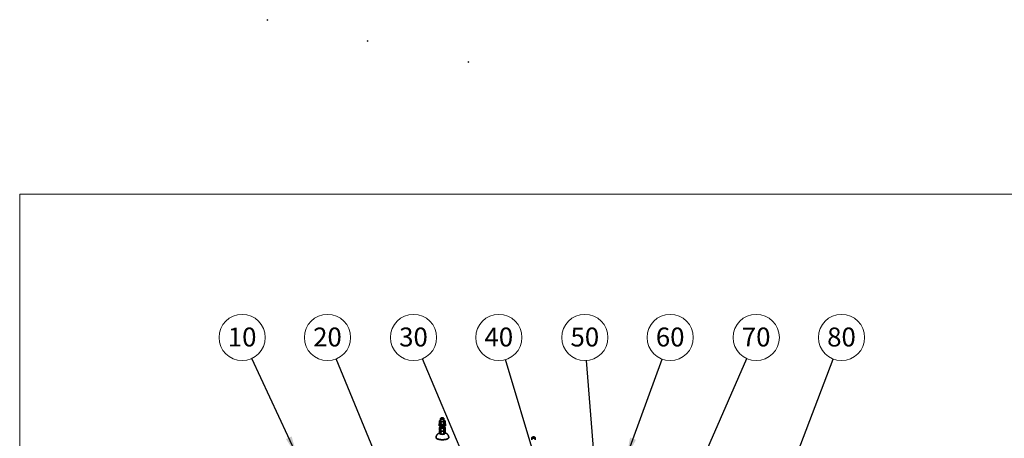
# Paper-space layout 'List2' of a CAD drawing. Units: millimetres. Extents: x 125 to 7302, y 125 to 5931.
# Drawn here: x 125 to 4678, y 3995 to 5931 of the extents above; entities that cross this region are included whole.
import ezdxf

# ---------------------------------------------------------------- set-up
doc = ezdxf.new("R2010")
doc.units = ezdxf.units.MM
doc.styles.add('SLDTEXTSTYLE2', font='TXT', dxfattribs={"width": 0.605})
doc.dimstyles.new('SLDDIMSTYLE5', dxfattribs={"dimtxt": 0.18, "dimasz": 88.9, "dimexe": 0, "dimexo": 0.0625, "dimgap": 0, "dimtad": 0, "dimtih": 1, "dimtoh": 1, "dimdec": 0, "dimrnd": 1e-09, "dimzin": 0, "dimdsep": 46, "dimtxsty": 'Standard', "dimsah": 1, "dimcen": 0.09, "dimadec": 0, "dimazin": 0, "dimtfac": 88.9, "dimtdec": 0, "dimtofl": 0, "dimtmove": 0, "dimatfit": 3, "dimfxl": 1, "dimfrac": 2, "dimtolj": 1, "dimtzin": 0, "dimarcsym": 0})

# ---------------------------------------------------------------- blocks, each defined once
blk = doc.blocks.new('SW_NOTE_0')
at = {"color": 0, "linetype": 'Continuous', "lineweight": 0, "ltscale": 25}
blk.add_circle((-45.1, 97), 106.9, dxfattribs=at)
at = {"color": 0, "linetype": 'Continuous', "lineweight": 0, "ltscale": 25, "insert": (-45.2, 143), "char_height": 87.5, "attachment_point": 2, "style": 'SLDTEXTSTYLE2'}
blk.add_mtext('10', dxfattribs=at)
blk = doc.blocks.new('SW_NOTE_0_1')
at = {"color": 0, "linetype": 'Continuous', "lineweight": 0, "ltscale": 25}
blk.add_circle((-30.7, 102.4), 106.9, dxfattribs=at)
at = {"color": 0, "linetype": 'Continuous', "lineweight": 0, "ltscale": 25, "insert": (-30.8, 148.4), "char_height": 87.5, "attachment_point": 2, "style": 'SLDTEXTSTYLE2'}
blk.add_mtext('40', dxfattribs=at)
blk = doc.blocks.new('SW_NOTE_0_2')
at = {"color": 0, "linetype": 'Continuous', "lineweight": 0, "ltscale": 25}
blk.add_circle((36.8, 100.4), 106.9, dxfattribs=at)
at = {"color": 0, "linetype": 'Continuous', "lineweight": 0, "ltscale": 25, "insert": (36.7, 146.4), "char_height": 87.5, "attachment_point": 2, "style": 'SLDTEXTSTYLE2'}
blk.add_mtext('60', dxfattribs=at)
blk = doc.blocks.new('SW_NOTE_0_3')
at = {"color": 0, "linetype": 'Continuous', "lineweight": 0, "ltscale": 25}
blk.add_circle((43, 97.9), 106.9, dxfattribs=at)
at = {"color": 0, "linetype": 'Continuous', "lineweight": 0, "ltscale": 25, "insert": (42.8, 143.9), "char_height": 87.5, "attachment_point": 2, "style": 'SLDTEXTSTYLE2'}
blk.add_mtext('70', dxfattribs=at)
blk = doc.blocks.new('SW_NOTE_0_5')
at = {"color": 0, "linetype": 'Continuous', "lineweight": 0, "ltscale": 25}
blk.add_circle((38.1, 99.9), 106.9, dxfattribs=at)
at = {"color": 0, "linetype": 'Continuous', "lineweight": 0, "ltscale": 25, "insert": (37.9, 145.9), "char_height": 87.5, "attachment_point": 2, "style": 'SLDTEXTSTYLE2'}
blk.add_mtext('80', dxfattribs=at)
blk = doc.blocks.new('SW_NOTE_0_6')
at = {"color": 0, "linetype": 'Continuous', "lineweight": 0, "ltscale": 25}
blk.add_circle((-40.7, 98.9), 106.9, dxfattribs=at)
at = {"color": 0, "linetype": 'Continuous', "lineweight": 0, "ltscale": 25, "insert": (-40.8, 144.9), "char_height": 87.5, "attachment_point": 2, "style": 'SLDTEXTSTYLE2'}
blk.add_mtext('20', dxfattribs=at)
blk = doc.blocks.new('SW_NOTE_0_7')
at = {"color": 0, "linetype": 'Continuous', "lineweight": 0, "ltscale": 25}
blk.add_circle((-41.6, 98.5), 106.9, dxfattribs=at)
at = {"color": 0, "linetype": 'Continuous', "lineweight": 0, "ltscale": 25, "insert": (-41.8, 144.5), "char_height": 87.5, "attachment_point": 2, "style": 'SLDTEXTSTYLE2'}
blk.add_mtext('30', dxfattribs=at)
blk = doc.blocks.new('SW_NOTE_0_8')
at = {"color": 0, "linetype": 'Continuous', "lineweight": 0, "ltscale": 25}
blk.add_circle((-8.2, 106.6), 106.9, dxfattribs=at)
at = {"color": 0, "linetype": 'Continuous', "lineweight": 0, "ltscale": 25, "insert": (-8.4, 152.6), "char_height": 87.5, "attachment_point": 2, "style": 'SLDTEXTSTYLE2'}
blk.add_mtext('50', dxfattribs=at)

psp = doc.layouts.new('List2')

# ---------------------------------------------------------------- linework, layer by layer
at = {"color": 7, "linetype": 'Continuous', "lineweight": 35, "ltscale": 25}
for p, q in [((1269.9, 5931.4), (1269.2, 5931)), ((1269.2, 5929.8), (1269.2, 5931)), ((1269.2, 5931), (1270.3, 5930.8)), ((1270.3, 5929.6), (1269.2, 5929.8)), ((1269.9, 5931.4), (1270.9, 5931.2)), ((1270.9, 5931.2), (1270.3, 5930.8)), ((1270.3, 5930.8), (1270.3, 5929.6)), ((1271, 5930), (1270.3, 5929.6)), ((1270.9, 5931.2), (1271, 5930)), ((1734.3, 5834.1), (1733.7, 5833.7)), ((1733.7, 5832.5), (1733.7, 5833.7)), ((1733.7, 5833.7), (1734.7, 5833.5)), ((1734.7, 5832.3), (1733.7, 5832.5)), ((1734.3, 5834.1), (1735.4, 5833.8)), ((1735.4, 5833.8), (1734.7, 5833.5)), ((1734.7, 5833.5), (1734.7, 5832.3)), ((1735.4, 5832.7), (1734.7, 5832.3)), ((1735.4, 5833.8), (1735.4, 5832.7)), ((2198.8, 5736.7), (2198.1, 5736.3)), ((2198.8, 5736.7), (2199.8, 5736.5)), ((2198.1, 5735.2), (2198.1, 5736.3)), ((2198.1, 5736.3), (2199.2, 5736.1)), ((2199.2, 5735), (2198.1, 5735.2)), ((2199.8, 5736.5), (2199.2, 5736.1)), ((2199.2, 5736.1), (2199.2, 5735)), ((2199.9, 5735.3), (2199.2, 5735)), ((2199.8, 5736.5), (2199.9, 5735.3)), ((2064, 4060.8), (2064, 4057.9)), ((2064, 4057.9), (2064, 4055)), ((2066, 4062.4), (2065.8, 4074.9)), ((2066, 4062.4), (2069.6, 4060.6)), ((2069.6, 4060.6), (2073.2, 4058.8)), ((2070.1, 4078.6), (2069.8, 4078.5)), ((2071.2, 4086.7), (2071.3, 4076.2)), ((2072.8, 4088.7), (2071.7, 4087.7)), ((2073.2, 4058.8), (2073.1, 4071.2)), ((2073.2, 4058.8), (2079.7, 4059)), ((2079.7, 4059), (2086.2, 4059.2)), ((2085.6, 4087.8), (2084.4, 4088.8)), ((2086.2, 4059.2), (2086.1, 4071.6)), ((2086.3, 4076.3), (2086.2, 4086.9)), ((2086.2, 4059.2), (2089, 4061.3)), ((2089, 4061.3), (2091.9, 4063.3)), ((2091.9, 4063.3), (2091.8, 4075.7)), ((2094, 4058.2), (2094, 4061.2)), ((2094, 4055.3), (2094, 4058.2)), ((2066.3, 4032.3), (2066.2, 4044.7)), ((2066.3, 4032.3), (2069.5, 4030.4)), ((2066.3, 4030.7), (2067.3, 4031.7)), ((2066.5, 4018.2), (2066.3, 4030.7)), ((2066.5, 4018.2), (2069.7, 4016.3)), ((2069.5, 4030.4), (2072.7, 4028.4)), ((2069.7, 4016.3), (2072.9, 4014.4)), ((2071.6, 4050.6), (2071.6, 4045.7)), ((2072.7, 4028.4), (2072.6, 4040.9)), ((2079.2, 4028.5), (2072.7, 4028.4)), ((2072.9, 4014.4), (2072.7, 4026.8)), ((2079.4, 4014.4), (2072.9, 4014.4)), ((2085.7, 4028.5), (2079.2, 4028.5)), ((2085.8, 4014.5), (2079.4, 4014.4)), ((2085.7, 4028.5), (2085.5, 4041)), ((2085.7, 4028.5), (2089, 4030.5)), ((2085.8, 4014.5), (2085.7, 4026.9)), ((2085.8, 4014.5), (2089.1, 4016.4)), ((2086.6, 4045.8), (2086.6, 4050.7)), ((2087.9, 4048.3), (2087.8, 4048.3)), ((2087.9, 4048.2), (2088.9, 4047.8)), ((2089, 4030.5), (2092.3, 4032.5)), ((2089.1, 4016.4), (2092.4, 4018.4)), ((2091.3, 4031.9), (2092.3, 4030.8)), ((2092.3, 4032.5), (2092.1, 4044.9)), ((2092.4, 4018.4), (2092.3, 4030.8)), ((2493.4, 3998.2), (2493.5, 3987.7)), ((2495.1, 4000.2), (2493.9, 3999.2)), ((2507.8, 3999.3), (2506.7, 4000.3)), ((2508.5, 3987.8), (2508.4, 3998.4))]:
    psp.add_line(p, q, dxfattribs=at)
at = {"color": 7, "linetype": 'Continuous', "lineweight": 18, "ltscale": 25}
for p, q in [((125, 125), (125, 5125)), ((125, 5125), (7301.8, 5125))]:
    psp.add_line(p, q, dxfattribs=at)
at = {"color": 7, "linetype": 'Continuous', "lineweight": 35, "ltscale": 25, "flags": 128}
for points in [[(2093.1, 4059.4), (2092.1, 4058.6), (2090.6, 4057.8), (2088.8, 4057.2), (2086.7, 4056.6), (2084.3, 4056.2), (2081.8, 4055.9), (2079.2, 4055.8), (2076.6, 4055.8), (2074, 4056), (2071.7, 4056.4), (2069.5, 4056.9), (2067.6, 4057.5), (2066.1, 4058.2), (2064.9, 4059), (2064.2, 4059.9), (2064, 4060.8), (2064.1, 4061.7), (2064.8, 4062.6), (2065.9, 4063.4), (2066, 4063.5)], [(2093.2, 4056.5), (2092.1, 4055.7), (2090.6, 4054.9), (2088.8, 4054.2), (2086.7, 4053.7), (2084.3, 4053.3), (2081.8, 4053), (2079.2, 4052.9), (2076.6, 4052.9), (2074.1, 4053.1), (2071.7, 4053.5), (2069.5, 4053.9), (2067.6, 4054.6), (2066.1, 4055.3), (2065, 4056.1), (2064.3, 4056.9), (2064, 4057.8), (2064, 4057.9)], [(2093.2, 4056.5), (2092.1, 4055.7), (2090.6, 4054.9), (2088.8, 4054.2), (2086.7, 4053.7), (2084.3, 4053.3), (2081.8, 4053), (2079.2, 4052.9), (2076.6, 4052.9), (2074.1, 4053.1), (2071.7, 4053.5), (2069.5, 4053.9), (2067.6, 4054.6), (2066.1, 4055.3), (2065, 4056.1), (2064.3, 4056.9), (2064, 4057.8), (2064, 4057.9)], [(2093.2, 4053.6), (2092.1, 4052.7), (2090.7, 4052), (2088.8, 4051.3), (2086.7, 4050.8), (2084.4, 4050.3), (2081.9, 4050.1), (2079.3, 4049.9), (2076.6, 4050), (2074.1, 4050.2), (2071.7, 4050.5), (2069.6, 4051), (2067.7, 4051.6), (2066.2, 4052.3), (2065, 4053.1), (2064.3, 4054), (2064, 4054.9), (2064, 4055)], [(2069.5, 4074), (2068.7, 4074.4), (2068.1, 4074.9), (2067.8, 4075.4), (2067.6, 4075.9), (2067.6, 4076.4), (2067.7, 4076.9), (2068.1, 4077.4), (2068.7, 4077.9)], [(2086, 4059.2), (2085.1, 4059), (2083.1, 4058.6), (2080.9, 4058.4), (2078.6, 4058.3), (2076.3, 4058.4), (2074.2, 4058.6), (2072.2, 4059), (2070.6, 4059.5), (2069.2, 4060.1), (2068.3, 4060.8), (2067.8, 4061.5)], [(2072.1, 4085.5), (2071.4, 4086.1), (2071.2, 4086.7), (2071.4, 4087.4), (2071.7, 4087.7)], [(2071.3, 4076.2), (2071.3, 4076.2), (2071.5, 4075.5), (2072.2, 4074.9), (2073.4, 4074.4), (2074.8, 4074), (2076.5, 4073.7), (2078.4, 4073.6), (2080.2, 4073.7), (2082, 4073.9), (2083.6, 4074.3), (2084.9, 4074.8), (2085.8, 4075.4), (2086.2, 4076), (2086.3, 4076.3)], [(2085.6, 4087.8), (2085.6, 4087.8), (2086.1, 4087.2), (2086.1, 4086.5), (2085.6, 4085.9), (2084.7, 4085.3), (2083.4, 4084.8), (2081.8, 4084.5), (2080, 4084.3), (2078.2, 4084.2), (2076.3, 4084.3), (2074.6, 4084.6), (2073.2, 4085), (2072.1, 4085.5)], [(2073.2, 4086.9), (2074.2, 4086.4), (2075.5, 4086.1), (2077.1, 4085.9), (2078.8, 4085.8), (2080.5, 4085.9), (2082, 4086.2), (2083.3, 4086.6), (2084.3, 4087.1), (2084.8, 4087.6), (2084.9, 4088.2), (2084.5, 4088.8), (2083.7, 4089.3), (2082.5, 4089.7), (2081, 4090), (2079.4, 4090.1), (2077.7, 4090.1), (2076, 4089.9), (2074.6, 4089.6), (2073.5, 4089.1), (2072.7, 4088.6), (2072.4, 4088), (2072.6, 4087.4), (2073.2, 4086.9)], [(2086.2, 4079.2), (2087.2, 4078.9), (2088.1, 4078.5)], [(2088.1, 4078.5), (2088.8, 4078.1), (2089.4, 4077.6), (2089.8, 4077.1), (2090, 4076.6), (2090, 4076.1), (2089.8, 4075.6), (2089.5, 4075.1), (2088.9, 4074.6)], [(2091.9, 4063.8), (2093, 4063), (2093.7, 4062.1), (2094, 4061.2), (2093.8, 4060.3), (2093.1, 4059.4)], [(2094, 4058.2), (2093.8, 4057.4), (2093.2, 4056.5)], [(2094, 4058.2), (2093.8, 4057.4), (2093.2, 4056.5)], [(2094, 4055.3), (2093.8, 4054.5), (2093.2, 4053.6)], [(2069.3, 4043.7), (2068.7, 4044.2), (2068.2, 4044.7), (2068, 4045.2), (2067.9, 4045.7), (2068, 4046.2), (2068.3, 4046.7), (2068.8, 4047.2), (2069.4, 4047.6)], [(2079.2, 4027.8), (2076.9, 4027.9), (2074.8, 4028.1), (2072.8, 4028.4), (2071.1, 4028.9), (2069.7, 4029.6), (2068.7, 4030.3), (2068.2, 4031), (2068.1, 4031.2)], [(2079.4, 4013.7), (2077.1, 4013.8), (2074.9, 4014), (2073, 4014.4), (2071.2, 4014.9), (2069.9, 4015.5), (2068.9, 4016.2), (2068.3, 4016.9), (2068.3, 4017.1)], [(2071.6, 4045.7), (2071.6, 4045.5), (2072, 4044.9), (2072.8, 4044.3), (2074, 4043.8), (2075.5, 4043.5), (2077.2, 4043.2), (2079.1, 4043.2)], [(2079.1, 4043.2), (2080.9, 4043.3), (2082.7, 4043.5), (2084.2, 4043.9), (2085.4, 4044.4), (2086.2, 4045), (2086.6, 4045.7), (2086.6, 4045.8)], [(2090.5, 4031.4), (2090.4, 4031.2), (2089.8, 4030.4), (2088.8, 4029.7), (2087.4, 4029.1), (2085.6, 4028.5), (2083.6, 4028.1), (2081.5, 4027.9), (2079.2, 4027.8)], [(2090.6, 4017.3), (2090.6, 4017.1), (2090, 4016.3), (2089, 4015.6), (2087.5, 4015), (2085.8, 4014.5), (2083.8, 4014.1), (2081.6, 4013.8), (2079.4, 4013.7)], [(2088.9, 4047.8), (2089.6, 4047.3), (2090, 4046.8), (2090.3, 4046.3), (2090.4, 4045.8), (2090.3, 4045.3), (2090, 4044.8), (2089.5, 4044.3), (2088.8, 4043.9)], [(2063.9, 3990.1), (2061, 3990.8), (2058.4, 3991.6), (2056, 3992.6), (2054.1, 3993.6), (2052.5, 3994.7), (2051.3, 3995.9), (2050.6, 3997.1), (2050.3, 3998.4), (2050.3, 3998.5)], [(2109, 3999.2), (2109, 3998.7), (2108.6, 3997.5), (2107.8, 3996.3), (2106.6, 3995.1), (2104.9, 3993.9), (2102.9, 3992.9), (2100.5, 3991.9), (2097.8, 3991), (2094.9, 3990.3), (2091.7, 3989.7), (2088.3, 3989.2), (2084.8, 3988.9), (2081.2, 3988.7), (2077.5, 3988.7), (2074, 3988.8), (2070.5, 3989.1), (2067.1, 3989.5), (2063.9, 3990.1)], [(2494.3, 3997), (2493.6, 3997.6), (2493.4, 3998.2), (2493.6, 3998.9), (2493.9, 3999.2)], [(2507.8, 3999.3), (2507.9, 3999.3), (2508.3, 3998.7), (2508.3, 3998), (2507.8, 3997.4), (2506.9, 3996.8), (2505.6, 3996.4), (2504.1, 3996), (2502.3, 3995.8), (2500.4, 3995.7), (2498.5, 3995.8), (2496.8, 3996.1), (2495.4, 3996.5), (2494.3, 3997)], [(2495.4, 3998.4), (2496.4, 3997.9), (2497.7, 3997.6), (2499.3, 3997.4), (2501, 3997.3), (2502.7, 3997.4), (2504.2, 3997.7), (2505.5, 3998.1), (2506.5, 3998.6), (2507, 3999.1), (2507.1, 3999.7), (2506.7, 4000.3), (2505.9, 4000.8), (2504.7, 4001.2), (2503.2, 4001.5), (2501.6, 4001.6), (2499.9, 4001.6), (2498.3, 4001.4), (2496.8, 4001.1), (2495.7, 4000.6), (2494.9, 4000.1), (2494.6, 3999.5), (2494.8, 3998.9), (2495.4, 3998.4)]]:
    psp.add_lwpolyline(points, dxfattribs=at)
at = {"color": 7, "linetype": 'Continuous', "lineweight": 35, "ltscale": 625}
for centre, radius, start, end in [((2073.9, 4070), 9.47, 106.5257, 123.8297), ((2078, 4095), 22.7, 247.9262, 274.0261), ((2078.7, 4080.1), 21.9, 260.9974, 280.3147), ((2080, 4091), 18.6, 268.7623, 298.6362), ((2085.4, 4064.7), 5.41, 280.2164, 331.736), ((2070.7, 4032.1), 2.72, 199.7277, 245.0645), ((2077.9, 4062.1), 20.3, 244.9686, 273.1098), ((2074.9, 4038.1), 11, 107.3228, 119.6522), ((2078.1, 4048.1), 20.3, 244.9686, 273.1098), ((2079.8, 4062.9), 21.1, 267.9308, 295.3842), ((2080, 4048.8), 21.1, 267.9308, 295.3842), ((2083.7, 4038.6), 10.5, 60.4348, 74.1929), ((2087.7, 4032.5), 2.93, 294.997, 338.9697)]:
    psp.add_arc(centre, radius, start, end, dxfattribs=at)
at = {"color": 7, "linetype": 'Continuous', "lineweight": 35, "ltscale": 25}
for points, knots in [([(2065.8, 4074.9), (2066.3, 4075.5), (2067.2, 4076.7), (2068.2, 4077.5), (2068.7, 4077.9)], [0, 0, 0, 0, 0.495458, 1, 1, 1, 1]), ([(2069.5, 4074), (2069.4, 4074), (2068.7, 4074.3), (2067.5, 4074.7), (2066.4, 4074.8), (2065.8, 4074.9)], [0, 0, 0, 0, 0.07009, 0.530784, 1, 1, 1, 1]), ([(2068.7, 4077.9), (2068.7, 4077.9), (2069.1, 4078.2), (2069.5, 4078.4), (2069.9, 4078.5)], [0, 0, 0, 0, 0.169888, 1, 1, 1, 1]), ([(2073.1, 4071.2), (2072.5, 4071.8), (2071.3, 4072.9), (2070.1, 4073.6), (2069.5, 4074)], [0, 0, 0, 0, 0.495458, 1, 1, 1, 1]), ([(2079.6, 4072.4), (2079, 4072.3), (2076.8, 4072.2), (2074.7, 4071.6), (2073.1, 4071.2)], [0, 0, 0, 0, 0.268634, 1, 1, 1, 1]), ([(2086.1, 4071.6), (2085.5, 4071.8), (2083.4, 4072.3), (2081.2, 4072.3), (2079.6, 4072.4)], [0, 0, 0, 0, 0.257551, 1, 1, 1, 1]), ([(2088.9, 4074.6), (2088.8, 4074.6), (2088.3, 4074.2), (2087.4, 4073.3), (2086.5, 4072.2), (2086.1, 4071.6)], [0, 0, 0, 0, 0.07009, 0.530784, 1, 1, 1, 1]), ([(2088.1, 4078.5), (2088.2, 4078.5), (2088.8, 4078.1), (2090.1, 4077.3), (2091.2, 4076.3), (2091.8, 4075.7)], [0, 0, 0, 0, 0.07009, 0.530784, 1, 1, 1, 1]), ([(2091.8, 4075.7), (2091.3, 4075.7), (2090.3, 4075.5), (2089.4, 4074.9), (2088.9, 4074.6)], [0, 0, 0, 0, 0.495458, 1, 1, 1, 1]), ([(2066.4, 4019.9), (2065.9, 4019.7), (2064.3, 4019.2), (2062.1, 4018.1), (2059.7, 4016.6), (2057.5, 4014.9), (2055.6, 4012.9), (2053.9, 4010.8), (2052.6, 4008.4), (2051.5, 4005.9), (2050.7, 4003.2), (2050.3, 4000.7), (2050.3, 3999.1), (2050.3, 3998.5)], [0, 0, 0, 0, 0.0661597, 0.1706705, 0.2695392, 0.3656691, 0.4604843, 0.554696, 0.6486512, 0.7425151, 0.8363682, 0.940701, 1, 1, 1, 1]), ([(2066.2, 4044.7), (2066.7, 4045.3), (2067.8, 4046.5), (2068.9, 4047.3), (2069.4, 4047.6)], [0, 0, 0, 0, 0.495458, 1, 1, 1, 1]), ([(2069.3, 4043.7), (2069.3, 4043.8), (2068.7, 4044.1), (2067.6, 4044.6), (2066.6, 4044.7), (2066.2, 4044.7)], [0, 0, 0, 0, 0.07009, 0.530784, 1, 1, 1, 1]), ([(2069.5, 4029.7), (2069.4, 4029.7), (2068.9, 4030.1), (2067.8, 4030.5), (2066.8, 4030.6), (2066.3, 4030.7)], [0, 0, 0, 0, 0.07009, 0.530784, 1, 1, 1, 1]), ([(2072.6, 4040.9), (2072, 4041.4), (2071, 4042.6), (2069.9, 4043.4), (2069.3, 4043.7)], [0, 0, 0, 0, 0.495458, 1, 1, 1, 1]), ([(2072.7, 4026.8), (2072.2, 4027.4), (2071.1, 4028.5), (2070.1, 4029.3), (2069.5, 4029.7)], [0, 0, 0, 0, 0.495458, 1, 1, 1, 1]), ([(2072.6, 4040.9), (2073.1, 4041), (2075.2, 4041.6), (2077.4, 4041.7), (2079, 4041.9)], [0, 0, 0, 0, 0.257551, 1, 1, 1, 1]), ([(2072.7, 4026.8), (2073.3, 4026.9), (2075.4, 4027.5), (2077.6, 4027.7), (2079.2, 4027.8)], [0, 0, 0, 0, 0.257551, 1, 1, 1, 1]), ([(2079, 4041.9), (2079.6, 4041.9), (2081.8, 4041.8), (2084, 4041.3), (2085.5, 4041)], [0, 0, 0, 0, 0.268634, 1, 1, 1, 1]), ([(2079.2, 4027.8), (2079.8, 4027.8), (2082, 4027.7), (2084.1, 4027.3), (2085.7, 4026.9)], [0, 0, 0, 0, 0.268634, 1, 1, 1, 1]), ([(2088.8, 4043.9), (2088.7, 4043.8), (2088.2, 4043.5), (2087, 4042.6), (2086, 4041.5), (2085.5, 4041)], [0, 0, 0, 0, 0.07009, 0.5307844, 1, 1, 1, 1]), ([(2089, 4029.8), (2088.9, 4029.8), (2088.3, 4029.4), (2087.2, 4028.5), (2086.2, 4027.4), (2085.7, 4026.9)], [0, 0, 0, 0, 0.07009, 0.5307844, 1, 1, 1, 1]), ([(2092.1, 4044.9), (2091.6, 4044.9), (2090.5, 4044.7), (2089.4, 4044.2), (2088.8, 4043.9)], [0, 0, 0, 0, 0.495458, 1, 1, 1, 1]), ([(2088.9, 4047.8), (2089, 4047.7), (2089.6, 4047.4), (2090.7, 4046.5), (2091.6, 4045.5), (2092.1, 4044.9)], [0, 0, 0, 0, 0.07009, 0.5307844, 1, 1, 1, 1]), ([(2092.3, 4030.8), (2091.8, 4030.8), (2090.7, 4030.7), (2089.6, 4030.1), (2089, 4029.8)], [0, 0, 0, 0, 0.495458, 1, 1, 1, 1]), ([(2109, 3999.2), (2109, 3999.7), (2109, 4001.1), (2108.6, 4003.4), (2107.9, 4006.1), (2106.8, 4008.5), (2105.5, 4010.8), (2103.9, 4012.9), (2102.1, 4014.7), (2100.2, 4016.4), (2098, 4017.8), (2095.7, 4019), (2093.8, 4019.8), (2092.7, 4020.2), (2092.4, 4020.2)], [0, 0, 0, 0, 0.047225, 0.145018, 0.24014, 0.333027, 0.424085, 0.513754, 0.602577, 0.691308, 0.781071, 0.873588, 0.971394, 1, 1, 1, 1])]:
    psp.add_open_spline(points, degree=3, knots=knots, dxfattribs=at)

# ---------------------------------------------------------------- block references
at = {"color": 7, "linetype": 'Continuous', "lineweight": 0, "ltscale": 25}
for name, p in [('SW_NOTE_0', (1198.8, 4364.6)), ('SW_NOTE_0_6', (1589, 4362.7)), ('SW_NOTE_0_7', (1987.7, 4363.1)), ('SW_NOTE_0_1', (2371.3, 4359.2)), ('SW_NOTE_0_8', (2746.6, 4355)), ('SW_NOTE_0_2', (3096.1, 4361.2)), ('SW_NOTE_0_3', (3487.7, 4363.7)), ('SW_NOTE_0_5', (3887.1, 4361.7))]:
    psp.add_blockref(name, p, dxfattribs=at)

# ---------------------------------------------------------------- leaders
for points in [[(1406.7, 3917.3), (1198.8, 4364.6)], [(1850.7, 3727.4), (1589, 4362.7)], [(2422.5, 3334.5), (1987.7, 4363.1)], [(2713, 3219.2), (2371.3, 4359.2)], [(2838.2, 3170.9), (2746.6, 4355)], [(2930.6, 3909.9), (3096.1, 4361.2)], [(3028.4, 3316.8), (3487.7, 4363.7)], [(3468.6, 3263.4), (3887.1, 4361.7)]]:
    psp.add_leader(points, dimstyle='SLDDIMSTYLE5', dxfattribs=at)

doc.saveas('drawing.dxf')
